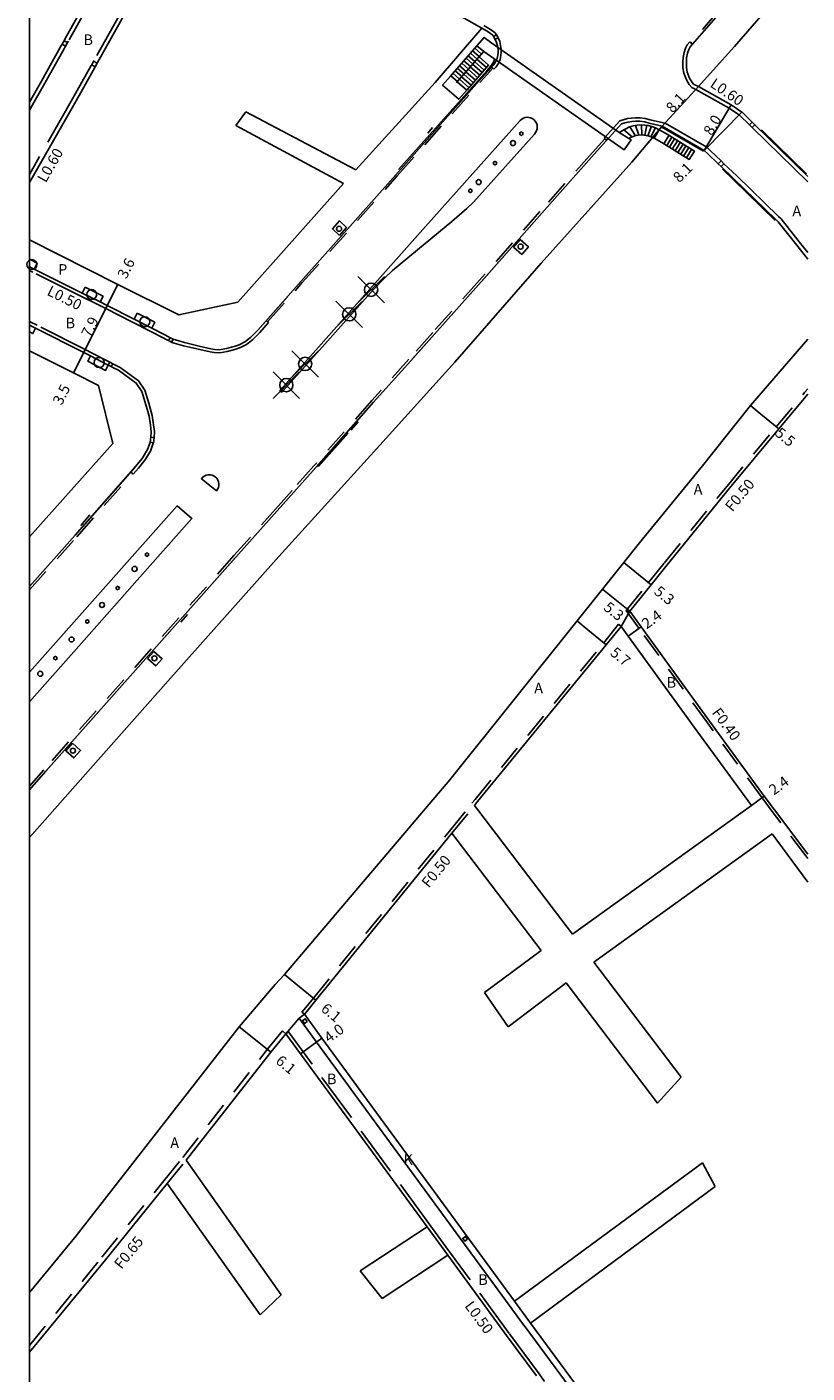
# Model space of a CAD drawing. Units: metres. Extents: x -11200 to -10400, y -115200 to -114600.
# Drawn here: x -11200 to -11083, y -115089 to -114886 of the extents above; entities that cross this region are included whole.
import ezdxf

# ---------------------------------------------------------------- set-up
doc = ezdxf.new("R2010")
doc.units = ezdxf.units.M
doc.header["$LTSCALE"] = 2.5
doc.header["$PDMODE"] = 35
doc.header["$PDSIZE"] = 2
doc.linetypes.add('22320', pattern=[2.5, 1.5, -1])
doc.linetypes.add('22330', pattern=[4, 3, -1])
doc.layers.get('0').update_dxf_attribs({"color": 150, "lineweight": 50})
for name, color, linetype in [('2101000', 7, 'Continuous'), ('2101001', 9, 'Continuous'), ('2102000', 4, 'Continuous'), ('2102001', 8, 'Continuous'), ('2211000', 14, 'Continuous'), ('2211100', 7, 'Continuous'), ('2213000', 3, 'Continuous'), ('2226000', 10, 'Continuous'), ('2227000', 14, 'Continuous'), ('2227100', 7, 'Continuous'), ('2232000', 120, '22320'), ('2233000', 120, '22330'), ('2233001', 7, 'Continuous'), ('2235000', 4, 'Continuous'), ('2235001', 7, 'Continuous'), ('2236000', 3, 'Continuous'), ('2238000', 3, 'Continuous'), ('2239000', 3, 'Continuous'), ('6132000', 60, '61320'), ('6132001', 7, 'Continuous'), ('6165200', 90, '61300'), ('9107000', 139, 'Continuous'), ('9201100', 215, 'Continuous'), ('9201101', 7, 'Continuous'), ('9201500', 222, 'Continuous'), ('9202100', 82, 'Continuous'), ('9202200', 82, 'Continuous'), ('9203500', 155, 'Continuous'), ('999', 7, 'Continuous')]:
    doc.layers.add(name, color=color, linetype=linetype)
doc.styles.add('Dm_Anotation', font='txt.shx', dxfattribs={"bigfont": 'pscdm.shx'})
doc.linetypes.add('61300', pattern='A,2,-0.75,[1,dmdr.shx,S=0.15,R=0,X=0,Y=0],-0.75', length=3.5)
doc.linetypes.add('61320', pattern='A,0,[3,dmdr.shx,S=0.25,R=0,X=0,Y=0],1.5,[3,dmdr.shx,S=0.25,R=0,X=0,Y=0]', length=1.5)

# ---------------------------------------------------------------- blocks, each defined once
blk = doc.blocks.new('223900')
blk.add_lwpolyline([(-0.22, -0.37), (-0.44, -0.3), (-0.47, -0.27), (-0.48, -0.24), (-0.44, 0.01), (-0.48, 0.23), (-0.47, 0.27), (-0.45, 0.29), (-0.21, 0.38), (-0.04, 0.53), (0, 0.54), (0.03, 0.53), (0.22, 0.37), (0.44, 0.3), (0.47, 0.27), (0.48, 0.24), (0.44, -0.01), (0.48, -0.23), (0.47, -0.27), (0.45, -0.29), (0.21, -0.38), (0.04, -0.53), (0, -0.54), (-0.03, -0.53)], close=True)
blk = doc.blocks.new('223800')
at = {"color": 0, "linetype": 'Continuous'}
blk.add_circle((0, 0), 0.75, dxfattribs=at)

msp = doc.modelspace()

# ---------------------------------------------------------------- linework, layer by layer
at = {"layer": '2101000'}
for points in [[(-10982.36, -114762.97), (-10983.74, -114764.53), (-10990.85, -114773.08), (-10996.77, -114780.54), (-11003.94, -114789.43), (-11017.61, -114806.22), (-11020.78, -114810.12), (-11022.83, -114808.23), (-11027.49, -114813.59), (-11040.95, -114829.13), (-11052.81, -114842.37), (-11064.42, -114855.38), (-11079.81, -114872.59), (-11093.79, -114888.76), (-11097.03, -114892.32), (-11099.23, -114894.79)], [(-11180.01, -114861.55), (-11181.1, -114863.49), (-11194.64, -114887.68), (-11194.77, -114887.9), (-11195.06, -114888.42), (-11195.24, -114888.74), (-11198.19, -114894), (-11200, -114897.17)], [(-11174.74, -114864.42), (-11172.04, -114863.12), (-11167.94, -114865.46), (-11155.6, -114872.52), (-11155.15, -114872.78), (-11155, -114872.86), (-11154.57, -114873.11), (-11154.42, -114873.19), (-11150.28, -114875.55), (-11134.52, -114884.51), (-11131.88, -114886.01)], [(-11174.74, -114864.42), (-11175.87, -114866.42), (-11189.72, -114891.16), (-11189.79, -114891.3), (-11190.09, -114891.82), (-11190.15, -114891.94), (-11192.97, -114896.96), (-11200, -114909.23)], [(-11150.82, -114907.34), (-11138.91, -114894.17), (-11131.88, -114886.01)], [(-11099.23, -114894.79), (-11094.29, -114897.53), (-11092.69, -114898.64), (-11092.67, -114898.65)], [(-11200, -115007.88), (-11190.81, -114997.47), (-11177.14, -114982.05), (-11162.41, -114965.54), (-11148.61, -114950.34), (-11135.93, -114936.3), (-11122.94, -114921.4), (-11109.26, -114906.18), (-11104.69, -114900.77)], [(-11097.82, -114904.94), (-11098.36, -114904.42), (-11104.69, -114900.77)], [(-11168.59, -114927.28), (-11152.69, -114909.41)], [(-11084.44, -114918.68), (-11087.24, -114915.15), (-11087.56, -114914.83)], [(-11168.59, -114927.28), (-11177.49, -114929.18), (-11186.67, -114924.61), (-11200, -114917.88)], [(-11187.42, -114948.56), (-11189.59, -114939.82), (-11193.35, -114937.93), (-11200, -114934.58)], [(-11109.56, -114973.8), (-11106.36, -114969.81), (-11103.97, -114966.82), (-11094.55, -114955.27), (-11087.14, -114946.36), (-11082.78, -114941.12)], [(-11200, -114962.59), (-11187.42, -114948.56)], [(-11082.78, -115010.38), (-11087.8, -115003.72), (-11089.32, -115001.65), (-11097.57, -114990.38), (-11107.87, -114976.14), (-11109.56, -114973.8)], [(-11132.95, -115003.03), (-11132.49, -115002.47), (-11113.11, -114978.88), (-11110.87, -114976.08)], [(-11091.25, -115003.07), (-11099.49, -114991.82), (-11109.81, -114977.54), (-11110.87, -114976.08)], [(-11158.57, -115034.49), (-11158.23, -115034.07), (-11156.84, -115032.36), (-11136.36, -115007.21)], [(-11082.78, -115014.6), (-11088.12, -115007.34)], [(-11126.94, -115077.69), (-11155.94, -115038.08), (-11158.57, -115034.49)], [(-11176.4, -115056.48), (-11163.66, -115040.21), (-11161.39, -115037.41)], [(-11140.09, -115066.49), (-11159.16, -115040.44), (-11161.39, -115037.41)], [(-11200, -115085.39), (-11188.56, -115071.47), (-11179.23, -115059.97)], [(-11123.64, -115088.92), (-11128.13, -115082.84), (-11136.96, -115070.77)], [(-11100.87, -115113.06), (-11102.25, -115111.19), (-11124.52, -115080.98)]]:
    msp.add_lwpolyline(points, dxfattribs=at)
at = {"layer": '2101001'}
for points in [[(-11092.67, -114898.65), (-11091.15, -114900.14), (-11090.72, -114900.56), (-11082.78, -114908.32)], [(-11087.56, -114914.83), (-11093.89, -114908.69), (-11095.81, -114906.85), (-11096.25, -114906.44), (-11097.82, -114904.94)], [(-11082.78, -114920.77), (-11084.44, -114918.68)], [(-11200, -115076.36), (-11192.96, -115067.85), (-11168.4, -115036.37), (-11162.97, -115030), (-11161.57, -115028.51), (-11136.69, -114999.2), (-11117.52, -114975.27), (-11113.69, -114970.49), (-11110.49, -114966.49), (-11108.09, -114963.49), (-11098.64, -114951.9), (-11091.37, -114942.84), (-11082.78, -114932.86)]]:
    msp.add_lwpolyline(points, dxfattribs=at)
at = {"layer": '2102000'}
for points in [[(-11167.4, -114898.62), (-11150.82, -114907.34)], [(-11152.69, -114909.41), (-11168.91, -114900.69)], [(-11132.95, -115003.03), (-11118.19, -115022.43)], [(-11091.25, -115003.07), (-11118.19, -115022.43)], [(-11136.36, -115007.21), (-11122.92, -115024.87)], [(-11088.12, -115007.34), (-11114.98, -115026.65)], [(-11131.44, -115031.19), (-11122.92, -115024.87)], [(-11114.98, -115026.65), (-11101.82, -115043.94)], [(-11119.18, -115029.78), (-11127.89, -115036.36)], [(-11119.18, -115029.78), (-11105.4, -115047.89)], [(-11162.07, -115076.71), (-11176.4, -115056.48)], [(-11126.94, -115077.69), (-11098.61, -115056.88)], [(-11165.23, -115079.73), (-11179.23, -115059.97)], [(-11096.7, -115060.44), (-11124.52, -115080.98)], [(-11140.09, -115066.49), (-11150.2, -115073.13)], [(-11136.96, -115070.77), (-11146.89, -115077.29)]]:
    msp.add_lwpolyline(points, dxfattribs=at)
at = {"layer": '2102001'}
for points in [[(-11168.91, -114900.69), (-11167.4, -114898.62)], [(-11127.89, -115036.36), (-11131.44, -115031.19)], [(-11105.4, -115047.89), (-11101.82, -115043.94)], [(-11096.7, -115060.44), (-11098.61, -115056.88)], [(-11150.2, -115073.13), (-11146.89, -115077.29)], [(-11165.23, -115079.73), (-11162.07, -115076.71)]]:
    msp.add_lwpolyline(points, dxfattribs=at)
at = {"layer": '2211000'}
msp.add_lwpolyline([(-11130.34, -114888.26), (-11131.52, -114887.43), (-11132.59, -114888.65), (-11136.65, -114893.3), (-11137.78, -114894.59), (-11135.33, -114896.71), (-11134.07, -114895.32), (-11130.83, -114891.57), (-11132.27, -114890.32), (-11135.65, -114894.19), (-11135.66, -114894.19), (-11131.58, -114889.53), (-11110.41, -114904.32), (-11109.38, -114902.83), (-11109.72, -114902.62), (-11109.57, -114902.54), (-11109.07, -114902.31), (-11108.64, -114902.18), (-11108.27, -114902.11), (-11107.84, -114902.08), (-11107.45, -114902.1), (-11107.09, -114902.15), (-11106.68, -114902.25), (-11106.33, -114902.38), (-11105.92, -114902.59), (-11104.76, -114903.23), (-11100.62, -114905.78), (-11099.84, -114904.52), (-11103.97, -114901.98), (-11105.13, -114901.3), (-11105.71, -114901), (-11106.23, -114900.81), (-11106.8, -114900.66), (-11107.31, -114900.59), (-11107.86, -114900.57), (-11108.46, -114900.61), (-11109, -114900.71), (-11109.61, -114900.89), (-11110.27, -114901.2), (-11111.15, -114901.72)], close=True, dxfattribs=at)
at = {"layer": '2211100'}
for points in [[(-11132.57, -114890.66), (-11133.57, -114889.78)], [(-11132.24, -114890.28), (-11133.25, -114889.41)], [(-11131.91, -114889.9), (-11132.92, -114889.03)], [(-11131.58, -114889.53), (-11132.59, -114888.65)], [(-11134.22, -114892.54), (-11135.22, -114891.66)], [(-11133.89, -114892.16), (-11134.89, -114891.29)], [(-11133.56, -114891.79), (-11134.56, -114890.91)], [(-11133.23, -114891.41), (-11134.23, -114890.53)], [(-11132.9, -114891.03), (-11133.9, -114890.16)], [(-11133.59, -114891.83), (-11132.14, -114893.09)], [(-11133.26, -114891.45), (-11131.82, -114892.71)], [(-11132.93, -114891.07), (-11131.49, -114892.33)], [(-11132.6, -114890.7), (-11131.16, -114891.95)], [(-11135.53, -114894.05), (-11136.54, -114893.17)], [(-11135.2, -114893.67), (-11136.21, -114892.79)], [(-11134.87, -114893.29), (-11135.88, -114892.42)], [(-11134.54, -114892.92), (-11135.55, -114892.04)], [(-11135.23, -114893.71), (-11133.78, -114894.98)], [(-11134.9, -114893.33), (-11133.45, -114894.6)], [(-11134.57, -114892.95), (-11133.12, -114894.22)], [(-11134.25, -114892.58), (-11132.8, -114893.84)], [(-11133.92, -114892.2), (-11132.47, -114893.47)], [(-11135.56, -114894.08), (-11134.11, -114895.36)], [(-11109.72, -114902.62), (-11111.15, -114901.72)], [(-11109.24, -114902.39), (-11110.47, -114901.31)], [(-11108.7, -114902.2), (-11109.58, -114900.88)], [(-11108.2, -114902.11), (-11108.69, -114900.65)], [(-11107.74, -114902.08), (-11107.83, -114900.57)], [(-11107.29, -114902.12), (-11107.01, -114900.63)], [(-11106.85, -114902.21), (-11106.3, -114900.79)], [(-11106.38, -114902.36), (-11105.71, -114901)], [(-11105.92, -114902.59), (-11105.13, -114901.3)], [(-11103.67, -114902.16), (-11104.45, -114903.42)], [(-11103.25, -114902.43), (-11104.02, -114903.69)], [(-11102.82, -114902.69), (-11103.6, -114903.95)], [(-11102.4, -114902.95), (-11103.17, -114904.21)], [(-11101.97, -114903.21), (-11102.75, -114904.47)], [(-11101.55, -114903.47), (-11102.32, -114904.74)], [(-11101.12, -114903.74), (-11101.9, -114905)], [(-11100.7, -114904), (-11101.47, -114905.26)], [(-11100.27, -114904.26), (-11101.04, -114905.52)]]:
    msp.add_lwpolyline(points, dxfattribs=at)
at = {"layer": '2213000'}
for points in [[(-11095.9, -114883.58), (-11100.46, -114888.8), (-11100.69, -114889.24), (-11100.88, -114889.78), (-11101.01, -114890.49), (-11101.05, -114891.09), (-11101.04, -114891.92), (-11100.92, -114892.64), (-11100.58, -114893.55), (-11100.18, -114894.17), (-11099.97, -114894.45), (-11099.23, -114894.79)], [(-11174.43, -114933.88), (-11172.69, -114934.28), (-11172.1, -114934.38), (-11171.35, -114934.43), (-11170.29, -114934.25), (-11169.18, -114933.95), (-11168.39, -114933.67), (-11167.55, -114933.23), (-11166.71, -114932.58), (-11165.61, -114931.49), (-11159.12, -114924.14), (-11144.8, -114908.07), (-11132.27, -114893.92), (-11130.92, -114892.44), (-11129.92, -114891.29), (-11129.76, -114891), (-11129.57, -114890.56), (-11129.45, -114890.07), (-11129.41, -114889.62), (-11129.42, -114889.2), (-11129.5, -114888.69), (-11129.63, -114888.19), (-11129.83, -114887.7), (-11130.09, -114887.24), (-11130.2, -114887.08), (-11130.53, -114886.79), (-11131.04, -114886.48), (-11131.88, -114886.01)], [(-11104.69, -114900.77), (-11106, -114900.46), (-11106.65, -114900.29), (-11107.33, -114900.12), (-11108.04, -114900.03), (-11108.71, -114900.01), (-11109.27, -114900.05), (-11109.82, -114900.14), (-11110.3, -114900.25), (-11110.81, -114900.41), (-11114.92, -114904.99), (-11122.84, -114913.87), (-11131.96, -114924.19), (-11138.99, -114932.06), (-11142.57, -114936.1), (-11148.15, -114942.33), (-11156.88, -114952.17), (-11160.17, -114955.86), (-11162.29, -114958.21), (-11168.93, -114965.67), (-11197.57, -114997.94), (-11200, -115000.68)], [(-11174.43, -114933.88), (-11176.65, -114933.34), (-11178.36, -114932.85), (-11178.8, -114932.62), (-11179.15, -114932.44), (-11179.62, -114932.19), (-11181.57, -114931.19), (-11184.24, -114929.83), (-11188.27, -114927.78), (-11189.36, -114927.23), (-11192.05, -114925.89), (-11199.26, -114922.29), (-11200, -114921.93)], [(-11182.4, -114942.89), (-11183.05, -114940.71), (-11183.91, -114939.44), (-11186.59, -114937.53), (-11187.45, -114937.08), (-11187.67, -114936.97), (-11188.11, -114936.74), (-11188.22, -114936.68), (-11190.78, -114935.37), (-11191.8, -114934.84), (-11199.07, -114931.2), (-11200, -114930.73)], [(-11200, -114970.09), (-11193.09, -114962.35), (-11183.96, -114951.97), (-11183.03, -114950.8), (-11182.19, -114949.46), (-11181.82, -114948.38), (-11181.69, -114947.6), (-11181.67, -114946.78), (-11181.77, -114945.78), (-11181.97, -114944.44), (-11182.27, -114943.36), (-11182.4, -114942.89)]]:
    msp.add_lwpolyline(points, dxfattribs=at)
at = {"layer": '2226000'}
for points in [[(-11161.92, -114940.74), (-11161.94, -114940.76), (-11161.97, -114940.77), (-11162.01, -114940.78), (-11162.05, -114940.79), (-11162.09, -114940.78), (-11162.14, -114940.76), (-11162.17, -114940.74), (-11162.2, -114940.71), (-11162.22, -114940.69), (-11162.23, -114940.65), (-11162.24, -114940.6), (-11162.24, -114940.56), (-11162.23, -114940.52), (-11162.22, -114940.49), (-11162.19, -114940.45), (-11156.06, -114933.58), (-11148.35, -114924.89), (-11140.34, -114915.88), (-11126.06, -114899.9), (-11125.84, -114899.7), (-11125.6, -114899.56), (-11125.31, -114899.46), (-11125.04, -114899.42), (-11124.78, -114899.44), (-11124.52, -114899.49), (-11124.3, -114899.59), (-11124.03, -114899.76), (-11123.8, -114900.01), (-11123.63, -114900.3), (-11123.53, -114900.58), (-11123.5, -114900.9), (-11123.52, -114901.18), (-11123.61, -114901.48), (-11123.75, -114901.73), (-11123.95, -114901.97), (-11133.11, -114912.19), (-11134.1, -114913.16), (-11136.38, -114915.1), (-11141.56, -114919.39), (-11145.29, -114922.52), (-11146.52, -114923.64), (-11148.22, -114925.42), (-11155.91, -114934.02), (-11161.89, -114940.71)], [(-11173.36, -114953.32), (-11173.68, -114953.47), (-11173.9, -114953.63), (-11174.09, -114953.85), (-11171.82, -114955.69), (-11171.65, -114955.44), (-11171.53, -114955.19), (-11171.46, -114954.88), (-11171.45, -114954.63), (-11171.5, -114954.33), (-11171.61, -114954.05), (-11171.78, -114953.79), (-11172, -114953.57), (-11172.25, -114953.41), (-11172.49, -114953.32), (-11172.77, -114953.26), (-11173.08, -114953.26)]]:
    msp.add_lwpolyline(points, close=True, dxfattribs=at)
msp.add_lwpolyline([(-11200, -114982.96), (-11193.26, -114975.39), (-11185.34, -114966.49), (-11177.73, -114957.94), (-11175.51, -114959.85), (-11183.79, -114969.15), (-11191.75, -114978.15), (-11199.24, -114986.6), (-11200, -114987.45)], dxfattribs=at)
at = {"layer": '2227000'}
for points in [[(-11129.45, -114890.07), (-11129.57, -114890.56), (-11129.76, -114891), (-11129.92, -114891.29), (-11130.12, -114891.52), (-11130.92, -114892.44), (-11132.27, -114893.92), (-11144.8, -114908.07)], [(-11122.84, -114913.87), (-11131.86, -114924.08)], [(-11153.84, -114918.21), (-11151.7, -114915.82)], [(-11168.39, -114933.67), (-11167.55, -114933.23), (-11166.71, -114932.58), (-11165.61, -114931.49), (-11161.15, -114926.44)], [(-11138.99, -114932.06), (-11142.39, -114935.9)], [(-11148.15, -114942.33), (-11156.78, -114952.07)], [(-11193.09, -114962.35), (-11184.14, -114952.17)], [(-11160.17, -114955.86), (-11162.2, -114958.11)], [(-11169.02, -114965.77), (-11197.47, -114997.82)], [(-11200, -114970.09), (-11198.37, -114968.26)]]:
    msp.add_lwpolyline(points, dxfattribs=at)
at = {"layer": '2227100'}
for p in [(-11148.54, -114925.39, 17.24), (-11151.83, -114929.1, 17.22), (-11158.46, -114936.57, 17.27), (-11161.3, -114939.75, 17.13)]:
    msp.add_point(p, dxfattribs=at)
at = {"layer": '2232000'}
for points in [[(-10987.9, -114761.77), (-10988.15, -114761.56), (-10991.9, -114765.91), (-11000.08, -114775.21), (-11001.82, -114777.16), (-11006.43, -114782.4), (-11008.46, -114784.65), (-11011.76, -114788.4), (-11021.84, -114799.71), (-11026.46, -114804.94), (-11040.67, -114820.96), (-11044.92, -114825.72), (-11065.41, -114848.81), (-11069.39, -114853.28), (-11075.47, -114860.09), (-11082.15, -114867.64), (-11096.14, -114883.37), (-11100.4, -114888.23), (-11100.15, -114888.44)], [(-11164.33, -114930.04), (-11164.12, -114930.22), (-11158.91, -114924.32), (-11144.6, -114908.25), (-11132.07, -114894.1), (-11130.7, -114892.59), (-11130.19, -114892.04), (-11130.4, -114891.84)], [(-11113.05, -114902.9), (-11113.32, -114902.66), (-11115.19, -114904.75), (-11123.1, -114913.63), (-11132.22, -114923.95), (-11139.26, -114931.82), (-11142.84, -114935.86), (-11148.42, -114942.09), (-11157.15, -114951.93), (-11160.44, -114955.62), (-11162.55, -114957.97), (-11169.2, -114965.43), (-11197.84, -114997.7), (-11200, -115000.14)], [(-11110.12, -114973.71), (-11106.75, -114969.49), (-11104.35, -114966.51), (-11094.93, -114954.95), (-11087.53, -114946.04), (-11083.24, -114940.89), (-11082.78, -114940.34)], [(-11200, -114970.6), (-11192.84, -114962.58), (-11184.48, -114953.06), (-11184.73, -114952.84)], [(-11082.78, -115011.05), (-11083.08, -115010.65), (-11088.12, -115003.95), (-11089.64, -115001.89), (-11097.89, -114990.62), (-11108.19, -114976.37), (-11110.12, -114973.71), (-11109.56, -114973.8)], [(-11158.96, -115034.17), (-11158.62, -115033.76), (-11157.23, -115032.04), (-11136.74, -115006.9), (-11133.34, -115002.72), (-11132.88, -115002.16), (-11113.5, -114978.57), (-11111.26, -114975.77)], [(-11110.87, -114976.08), (-11111.26, -114975.77)], [(-11136.36, -115007.21), (-11132.95, -115003.03)], [(-11158.57, -115034.49), (-11158.96, -115034.17)], [(-11200, -115084.37), (-11189.07, -115071.06), (-11179.74, -115059.56), (-11176.91, -115056.07), (-11164.17, -115039.81), (-11161.89, -115037)], [(-11161.39, -115037.41), (-11161.89, -115037)], [(-11179.23, -115059.97), (-11176.4, -115056.48)]]:
    msp.add_lwpolyline(points, dxfattribs=at)
at = {"layer": '2233000'}
for points in [[(-11180.01, -114861.55), (-11179.43, -114861.73), (-11180.58, -114863.78), (-11194.12, -114887.97), (-11194.25, -114888.19)], [(-11175.26, -114864.11), (-11176.39, -114866.13), (-11190.24, -114890.87), (-11190.32, -114891)], [(-11129.66, -114887.02), (-11129.68, -114886.98), (-11129.87, -114886.73), (-11130.24, -114886.41), (-11130.8, -114886.06), (-11131.54, -114885.63)], [(-11130.19, -114892.04), (-11130.04, -114892.18), (-11129.72, -114891.83), (-11129.52, -114891.55), (-11129.32, -114891.21), (-11129.12, -114890.72), (-11128.98, -114890.15), (-11128.93, -114889.63), (-11128.95, -114889.15), (-11129.03, -114888.6), (-11129.17, -114888.04), (-11129.4, -114887.49), (-11129.42, -114887.46)], [(-11194.54, -114888.72), (-11194.72, -114889.04), (-11197.66, -114894.3), (-11200, -114898.37)], [(-11100.4, -114888.23), (-11100.55, -114888.09), (-11100.91, -114888.5), (-11101.17, -114889.03), (-11101.39, -114889.65), (-11101.54, -114890.43), (-11101.58, -114891.08), (-11101.57, -114891.97), (-11101.43, -114892.77), (-11101.05, -114893.79), (-11100.62, -114894.47), (-11100.24, -114894.96), (-11099.64, -114895.24)], [(-11190.61, -114891.53), (-11190.68, -114891.64), (-11193.49, -114896.67), (-11200, -114908.02)], [(-11099.64, -114895.24), (-11094.61, -114898.04), (-11093.07, -114899.1), (-11093.06, -114899.11)], [(-11104.27, -114900.32), (-11105.84, -114899.95), (-11106.5, -114899.8), (-11107.24, -114899.62), (-11108, -114899.52), (-11108.72, -114899.5), (-11109.33, -114899.54), (-11109.92, -114899.63), (-11110.43, -114899.75), (-11111.09, -114899.96), (-11113.43, -114902.56), (-11113.32, -114902.66)], [(-11097.44, -114904.47), (-11097.99, -114903.94), (-11104.27, -114900.32)], [(-11084.05, -114918.2), (-11086.79, -114914.74), (-11087.18, -114914.36)], [(-11179.03, -114933.06), (-11179.38, -114932.88), (-11179.85, -114932.63), (-11181.8, -114931.64), (-11184.47, -114930.28), (-11188.49, -114928.23), (-11189.58, -114927.68), (-11192.27, -114926.34), (-11199.49, -114922.74), (-11200, -114922.48)], [(-11187.88, -114936.3), (-11187.99, -114936.24), (-11190.55, -114934.93), (-11191.58, -114934.4), (-11198.85, -114930.75), (-11200, -114930.17)], [(-11174.8, -114934.3), (-11172.78, -114934.74), (-11172.15, -114934.85), (-11171.31, -114934.89), (-11170.19, -114934.71), (-11169.04, -114934.4), (-11168.2, -114934.1), (-11167.29, -114933.62), (-11166.41, -114932.93), (-11165.27, -114931.82), (-11163.98, -114930.35), (-11164.12, -114930.22)], [(-11174.8, -114934.3), (-11176.78, -114933.82), (-11178.54, -114933.32), (-11178.59, -114933.3)], [(-11182.01, -114942.45), (-11182.59, -114940.5), (-11183.55, -114939.09), (-11186.33, -114937.1), (-11187.22, -114936.64), (-11187.44, -114936.53)], [(-11181.21, -114947.69), (-11181.2, -114947.65), (-11181.18, -114946.76), (-11181.29, -114945.72), (-11181.49, -114944.34), (-11181.8, -114943.23), (-11182.01, -114942.45)], [(-11184.48, -114953.06), (-11184.36, -114953.16), (-11183.59, -114952.27), (-11182.63, -114951.08), (-11181.75, -114949.68), (-11181.34, -114948.5), (-11181.33, -114948.44)], [(-11161.39, -115037.41), (-11160.99, -115037.11)], [(-11139.69, -115066.19), (-11158.76, -115040.15), (-11160.99, -115037.11)], [(-11136.87, -115070.05), (-11139.69, -115066.19)], [(-11136.96, -115070.77), (-11140.09, -115066.49)], [(-11122.4, -115089.77), (-11123.24, -115088.62), (-11127.72, -115082.54), (-11136.56, -115070.47), (-11136.87, -115070.05)]]:
    msp.add_lwpolyline(points, dxfattribs=at)
at = {"layer": '2233001'}
for points in [[(-11093.06, -114899.11), (-11091.57, -114900.57)], [(-11091.14, -114900.99), (-11082.78, -114909.16)], [(-11095.83, -114906), (-11097.44, -114904.47)], [(-11087.18, -114914.36), (-11093.47, -114908.25), (-11095.4, -114906.42)], [(-11082.78, -114919.8), (-11084.05, -114918.2)]]:
    msp.add_lwpolyline(points, dxfattribs=at)
at = {"layer": '2235000'}
for points in [[(-11130.08, -114887.25), (-11129.66, -114887.02), (-11129.42, -114887.46), (-11129.84, -114887.69)], [(-11195.06, -114888.42), (-11194.77, -114887.9), (-11194.25, -114888.19), (-11194.54, -114888.72)], [(-11190.61, -114891.53), (-11190.32, -114891), (-11189.79, -114891.3), (-11190.09, -114891.82)], [(-11178.59, -114933.3), (-11179.03, -114933.06), (-11178.8, -114932.62), (-11178.36, -114932.85)], [(-11187.67, -114936.97), (-11188.11, -114936.74), (-11187.88, -114936.3), (-11187.44, -114936.53)], [(-11181.81, -114948.36), (-11181.33, -114948.44), (-11181.21, -114947.69), (-11181.69, -114947.61)], [(-11158.15, -115035.58), (-11158.56, -115035.87), (-11158.85, -115035.47), (-11158.45, -115035.17)], [(-11134.03, -115068.35), (-11134.44, -115068.64), (-11134.73, -115068.24), (-11134.33, -115067.94)]]:
    msp.add_lwpolyline(points, close=True, dxfattribs=at)
at = {"layer": '2235001'}
for points in [[(-11091.15, -114900.14), (-11091.57, -114900.57), (-11091.14, -114900.99), (-11090.72, -114900.56)], [(-11095.83, -114906), (-11096.25, -114906.44), (-11095.81, -114906.85), (-11095.4, -114906.42)]]:
    msp.add_lwpolyline(points, close=True, dxfattribs=at)
at = {"layer": '2236000'}
for points in [[(-11153.29, -114917.23), (-11154.36, -114916.22), (-11153.3, -114915.04), (-11152.23, -114916.04)], [(-11127.09, -114918.98), (-11125.85, -114920.07), (-11124.84, -114918.92), (-11126.07, -114917.83)], [(-11191.6, -114925), (-11188.91, -114926.34), (-11189.36, -114927.23), (-11192.05, -114925.89)], [(-11183.79, -114928.94), (-11181.11, -114930.3), (-11181.57, -114931.19), (-11184.24, -114929.83)], [(-11190.78, -114935.37), (-11188.22, -114936.68), (-11188.11, -114936.74), (-11188.52, -114937.54), (-11191.19, -114936.17)], [(-11182.22, -114980.94), (-11180.98, -114982.03), (-11180.02, -114980.95), (-11181.25, -114979.85)], [(-11193.52, -114993.67), (-11192.29, -114994.77), (-11193.28, -114995.88), (-11194.52, -114994.8)]]:
    msp.add_lwpolyline(points, close=True, dxfattribs=at)
for points in [[(-11200, -114920.81), (-11198.82, -114921.4), (-11199.26, -114922.29), (-11200, -114921.93)], [(-11200, -114930.73), (-11199.07, -114931.2), (-11199.47, -114932), (-11200, -114931.74)]]:
    msp.add_lwpolyline(points, dxfattribs=at)
at = {"layer": '6132000'}
msp.add_lwpolyline([(-11104.76, -114900.9), (-11098.45, -114904.54)], dxfattribs=at)
at = {"layer": '6132001'}
for points in [[(-11082.96, -114907.94), (-11089.73, -114901.32)], [(-11095.63, -114907.23), (-11093.99, -114908.79), (-11087.66, -114914.95)]]:
    msp.add_lwpolyline(points, dxfattribs=at)
at = {"layer": '6165200'}
for points in [[(-11129.94, -114890.75), (-11130.11, -114891.15), (-11130.48, -114891.74), (-11131.09, -114892.43), (-11144.4, -114907.31)], [(-11139.27, -114900.99), (-11139.99, -114901.8)], [(-11151.57, -114946.54), (-11150.47, -114945.3)], [(-11156.45, -114952.01), (-11152.01, -114947.01)], [(-11190.87, -114959.31), (-11192.24, -114960.88)], [(-11176.17, -114974.31), (-11177.17, -114975.46)]]:
    msp.add_lwpolyline(points, dxfattribs=at)
at = {"layer": '9107000'}
for points in [[(-11095.9, -114883.58), (-11100.46, -114888.8), (-11100.69, -114889.24), (-11100.88, -114889.78), (-11101.01, -114890.49), (-11101.05, -114891.09), (-11101.04, -114891.92), (-11100.92, -114892.64), (-11100.58, -114893.55), (-11100.18, -114894.17), (-11099.97, -114894.45), (-11099.23, -114894.79)], [(-11174.43, -114933.88), (-11172.69, -114934.28), (-11172.1, -114934.38), (-11171.35, -114934.43), (-11170.29, -114934.25), (-11169.18, -114933.95), (-11168.39, -114933.67), (-11167.55, -114933.23), (-11166.71, -114932.58), (-11165.61, -114931.49), (-11159.12, -114924.14), (-11144.8, -114908.07), (-11132.27, -114893.92), (-11130.92, -114892.44), (-11129.92, -114891.29), (-11129.76, -114891), (-11129.57, -114890.56), (-11129.45, -114890.07), (-11129.41, -114889.62), (-11129.42, -114889.2), (-11129.5, -114888.69), (-11129.63, -114888.19), (-11129.83, -114887.7), (-11130.09, -114887.24), (-11130.2, -114887.08), (-11130.53, -114886.79), (-11131.04, -114886.48), (-11131.88, -114886.01)], [(-11104.69, -114900.77), (-11106, -114900.46), (-11106.65, -114900.29), (-11107.33, -114900.12), (-11108.04, -114900.03), (-11108.71, -114900.01), (-11109.27, -114900.05), (-11109.82, -114900.14), (-11110.3, -114900.25), (-11110.81, -114900.41), (-11114.92, -114904.99), (-11122.84, -114913.87), (-11131.96, -114924.19), (-11138.99, -114932.06), (-11142.57, -114936.1), (-11148.15, -114942.33), (-11156.88, -114952.17), (-11160.17, -114955.86), (-11162.29, -114958.21), (-11168.93, -114965.67), (-11197.57, -114997.94), (-11200, -115000.68)], [(-11200, -114970.09), (-11193.09, -114962.35), (-11183.96, -114951.97), (-11183.03, -114950.8), (-11182.19, -114949.46), (-11181.82, -114948.38), (-11181.69, -114947.6), (-11181.67, -114946.78), (-11181.77, -114945.78), (-11181.97, -114944.44), (-11182.27, -114943.36), (-11182.4, -114942.89)]]:
    msp.add_lwpolyline(points, dxfattribs=at)
at = {"layer": '9201100'}
for points in [[(-11099.23, -114894.79), (-11104.69, -114900.77)], [(-11098.36, -114904.42), (-11094.29, -114897.53)], [(-11092.69, -114898.64), (-11098.36, -114904.42)], [(-11188.27, -114927.78), (-11186.67, -114924.61)], [(-11191.8, -114934.84), (-11188.27, -114927.78)], [(-11193.35, -114937.93), (-11191.8, -114934.84)], [(-11087.14, -114946.36), (-11090.38, -114943.67)], [(-11106.36, -114969.81), (-11109.38, -114967.38)], [(-11109.56, -114973.8), (-11112.59, -114971.38)], [(-11116.43, -114976.17), (-11113.11, -114978.88)], [(-11109.81, -114977.54), (-11107.87, -114976.14)], [(-11091.25, -115003.07), (-11089.32, -115001.65)], [(-11156.84, -115032.36), (-11159.86, -115029.9)], [(-11163.66, -115040.21), (-11166.44, -115037.96)], [(-11159.16, -115040.44), (-11155.94, -115038.08)]]:
    msp.add_lwpolyline(points, dxfattribs=at)
at = {"layer": '9201101'}
for points in [[(-11090.38, -114943.67), (-11091.37, -114942.84)], [(-11109.38, -114967.38), (-11110.49, -114966.49)], [(-11112.59, -114971.38), (-11113.69, -114970.49)], [(-11117.52, -114975.27), (-11116.43, -114976.17)], [(-11159.86, -115029.9), (-11161.57, -115028.51)], [(-11166.44, -115037.96), (-11168.4, -115036.37)]]:
    msp.add_lwpolyline(points, dxfattribs=at)
at = {"layer": '9202200', "flags": 128}
for points in [[(-11109.56, -114973.8), (-11110.87, -114976.08)], [(-11159.38, -115035.08), (-11161.39, -115037.41)]]:
    msp.add_lwpolyline(points, dxfattribs=at)
at = {"layer": '9202200'}
for points in [[(-11101.67, -115113.66), (-11103.05, -115111.78), (-11125.33, -115081.57), (-11125.71, -115081.06), (-11127.75, -115078.28), (-11156.74, -115038.67), (-11159.38, -115035.08), (-11158.57, -115034.49)], [(-11124.52, -115080.98), (-11126.94, -115077.69)]]:
    msp.add_lwpolyline(points, dxfattribs=at)
at = {"layer": '999'}
msp.add_lwpolyline([(-11200, -114600), (-10400, -114600), (-10400, -115200), (-11200, -115200)], close=True, dxfattribs=at)

# ---------------------------------------------------------------- block references
at = {"layer": '2238000', "xscale": 0.5, "yscale": 0.5, "zscale": 0.5}
for p in [(-11127.16, -114903.31, 17.13), (-11132.34, -114909.19, 17.2), (-11153.36, -114916.22, 16.61), (-11126.02, -114918.9, 16.53), (-11184.15, -114967.43, 17.08), (-11189.06, -114972.86, 16.98), (-11193.65, -114978.06, 16.97), (-11181.17, -114980.89, 16.24), (-11198.36, -114983.22, 16.89), (-11193.44, -114994.8, 16.18)]:
    msp.add_blockref('223800', p, dxfattribs=at)
at = {"layer": '2238000'}
for p in [(-11199.62, -114921.61), (-11190.61, -114926.12), (-11182.62, -114930.21), (-11189.49, -114936.35)]:
    msp.add_blockref('223800', p, dxfattribs=at)
at = {"layer": '2239000', "xscale": 0.5, "yscale": 0.5, "zscale": 0.5}
for p in [(-11125.91, -114901.9, 17.15), (-11129.87, -114906.34, 17.17), (-11133.59, -114910.51, 17.2), (-11182.29, -114965.29, 17.04), (-11186.69, -114970.31, 16.99), (-11191.28, -114975.34, 16.97), (-11196.09, -114980.86, 17)]:
    msp.add_blockref('223900', p, dxfattribs=at)

# ---------------------------------------------------------------- texts
at = {"layer": '9201500', "style": 'Dm_Anotation'}
for s, rotation, p in [('8.1', 47.6351, (-11103.11, -114898.89)), ('8.0', 59.494, (-11097.22, -114902.3)), ('8.1', 45.5886, (-11102.09, -114909.38)), ('3.6', 63.2531, (-11185.41, -114923.89)), ('7.9', 63.3941, (-11190.84, -114932.7)), ('3.5', 63.2905, (-11195.14, -114942.89)), ('5.5', 320.2206, (-11087.84, -114947.21)), ('5.3', 321.3071, (-11106.04, -114971.09)), ('5.3', 321.3071, (-11113.65, -114973.48)), ('2.4', 35.8647, (-11107.03, -114976.55)), ('5.7', 320.6689, (-11112.65, -114980.29)), ('2.4', 36.2332, (-11087.88, -115001.58)), ('6.1', 320.8349, (-11156.22, -115033.89)), ('4.0', 36.2092, (-11154.88, -115038.87)), ('6.1', 320.962, (-11163.04, -115041.75))]:
    msp.add_text(s, height=1.6, rotation=rotation, dxfattribs=at).set_placement(p)
at = {"layer": '9202100', "style": 'Dm_Anotation'}
for s, p in [('B', (-11191.86, -114888.55)), ('A', (-11085.09, -114914.32)), ('P', (-11195.67, -114923.14)), ('B', (-11194.55, -114931.2)), ('A', (-11099.96, -114956.25)), ('A', (-11123.97, -114986.17)), ('B', (-11104.03, -114985.32)), ('B', (-11155.18, -115045.02)), ('A', (-11178.78, -115054.64)), ('K', (-11143.67, -115057.2)), ('B', (-11132.39, -115075.24))]:
    msp.add_text(s, height=1.6, dxfattribs=at).set_placement(p)
at = {"layer": '9203500', "style": 'Dm_Anotation'}
for s, rotation, p in [('L0.60', 325.4571, (-11097.61, -114894.73)), ('L0.60', 60.1677, (-11197.53, -114909.39)), ('L0.50', 333.4791, (-11197.48, -114926.11)), ('F0.50', 50.2523, (-11094.14, -114958.92)), ('F0.40', 306.2331, (-11097.29, -114989.08)), ('F0.50', 50.8351, (-11139.84, -115015.58)), ('F0.65', 50.9621, (-11186.14, -115072.98)), ('L0.50', 306.2092, (-11134.52, -115078.41))]:
    msp.add_text(s, height=1.6, rotation=rotation, dxfattribs=at).set_placement(p)

doc.saveas('drawing.dxf')
